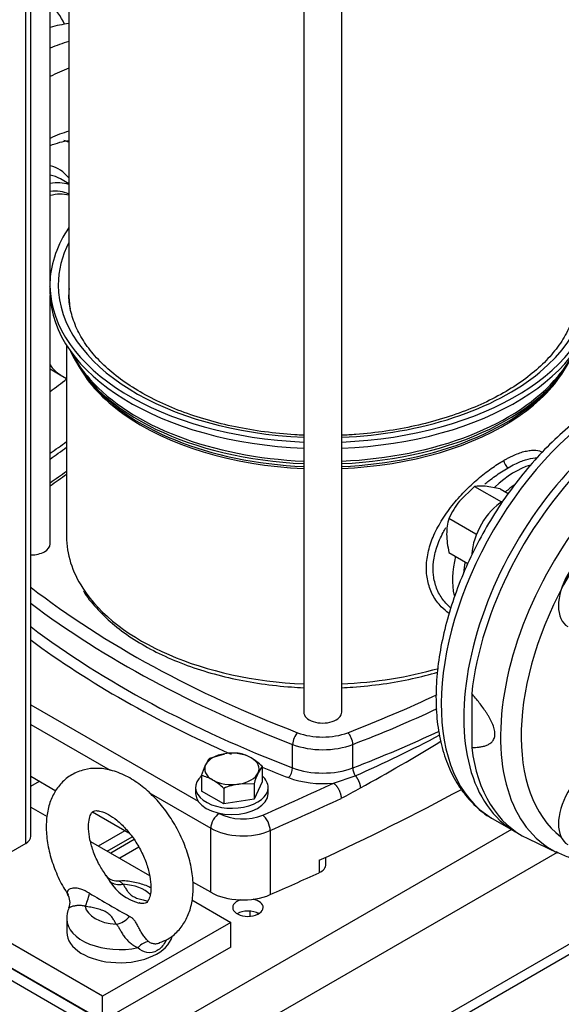
# Model space of a CAD drawing. Units: millimetres. Extents: x 111 to 4570, y 111 to 3189.
# Drawn here: x 3494 to 3673, y 1562 to 1888 of the extents above; entities that cross this region are included whole.
import ezdxf

# ---------------------------------------------------------------- set-up
doc = ezdxf.new("R2010")
doc.units = ezdxf.units.MM
for name, color, linetype in [('11018_-_BS_4848_', 7, 'Continuous'), ('12013_-_BS_4848_', 7, 'Continuous'), ('12013_-_FOOT', 7, 'Continuous'), ('15-22SV04F-N_0', 7, 'Continuous'), ('62010_DN50_PRESS', 7, 'Continuous'), ('Default', 7, 'Continuous'), ('M12_PLAIN_WASHER', 7, 'Continuous'), ('M12_X_55_LG_HEX_', 7, 'Continuous'), ('M16-LIFTING-EYE', 7, 'Continuous'), ('M16_FULL_HEX_NUT', 7, 'Continuous'), ('M16_PLAIN_WASHER', 7, 'Continuous'), ('M16_X_60_LG_HEX_', 7, 'Continuous')]:
    doc.layers.add(name, color=color, linetype=linetype)

# ---------------------------------------------------------------- blocks, each defined once
blk = doc.blocks.new('SE3')
at = {"layer": '11018_-_BS_4848_', "color": 7, "linetype": 'Continuous'}
for p, q in [((3497.51, 1633.99), (3500.35, 1635.63)), ((3519.8, 1614.2), (3528.64, 1619.3)), ((3656.5, 1619.64), (3533.94, 1548.88)), ((3522.73, 1612.51), (3530.94, 1617.25)), ((3531.68, 1616.28), (3523.94, 1611.81)), ((3533.17, 1613.76), (3526.87, 1610.12)), ((3671.61, 1612.04), (3541.01, 1536.63)), ((3725.59, 1610.54), (3541.01, 1503.97)), ((3538.94, 1499.4), (3725.18, 1606.92)), ((3572.87, 1591.77), (3572.31, 1591.45)), ((3477.37, 1581.54), (3533.94, 1548.88)), ((3533.94, 1544.8), (3477.37, 1577.46))]:
    blk.add_line(p, q, dxfattribs=at)
for centre, major_axis, start_param, end_param in [((3569.3, 1593.79), (5.05, 0), 2.087617, 6.283185), ((3569.3, 1593.79), (5.05, 0), 0, 1.228415), ((3569.3, 1589.71), (-5.05, 0), 3.926991, 5.508222)]:
    blk.add_ellipse(centre, major_axis=major_axis, ratio=0.57735, start_param=start_param, end_param=end_param, dxfattribs=at)
at = {"layer": '12013_-_BS_4848_', "color": 7, "linetype": 'Continuous'}
for p, q in [((3495.76, 1615.02), (3495.76, 2188.48)), ((3497.51, 1617.47), (3497.51, 2189.49)), ((3495.76, 1615.02), (3475.96, 1603.59))]:
    blk.add_line(p, q, dxfattribs=at)
blk.add_ellipse((3491.51, 1617.47), major_axis=(-6, 0), ratio=0.57735, start_param=2.356194, end_param=3.141593, dxfattribs=at)
at = {"layer": '12013_-_FOOT', "color": 7, "linetype": 'Continuous'}
for p, q in [((3521.21, 1564.39), (3379.79, 1646.04)), ((3521.21, 1556.23), (3379.79, 1637.88)), ((3497.51, 1627.07), (3502.85, 1623.99)), ((3517.18, 1615.71), (3536.77, 1604.4)), ((3550.76, 1596.32), (3563.64, 1588.89)), ((3563.64, 1588.89), (3521.21, 1564.39)), ((3563.64, 1580.72), (3563.64, 1588.89)), ((3563.64, 1580.72), (3521.21, 1556.23)), ((3521.21, 1556.23), (3521.21, 1564.39))]:
    blk.add_line(p, q, dxfattribs=at)
at = {"layer": '15-22SV04F-N_0', "color": 7, "linetype": 'Continuous'}
for p, q in [((3503.83, 1799.95), (3503.83, 1944)), ((3510.04, 1939.59), (3510.04, 1797.1)), ((3587.76, 1901.68), (3587.76, 1658.51)), ((3600.33, 1658.51), (3600.33, 1901.68)), ((3510.04, 1833.52), (3507.32, 1835.09)), ((3503.8, 1797.54), (3503.8, 1799.58)), ((3503.83, 1714.22), (3503.83, 1796.46)), ((3509.29, 1780), (3509.29, 1716.67)), ((3503.83, 1772.21), (3507.14, 1770.25)), ((3507.21, 1770.21), (3509.29, 1769.01)), ((3515.39, 1770.13), (3516.43, 1768.78)), ((3671.65, 1768.78), (3672.7, 1770.13)), ((3664.56, 1720.64), (3664.67, 1720.58)), ((3655.67, 1704.99), (3655.56, 1705.06)), ((3497.51, 1660.95), (3552.82, 1629.02)), ((3497.51, 1654.42), (3523.68, 1639.31)), ((3584.09, 1640.06), (3584.09, 1647.81)), ((3604, 1640.06), (3604, 1647.81)), ((3497.51, 1637.27), (3505.78, 1632.5)), ((3597.61, 1635.02), (3604.84, 1637.46)), ((3536.48, 1631.92), (3556.99, 1620.08)), ((3517.9, 1625.5), (3529.89, 1618.58)), ((3559.61, 1625.1), (3559.82, 1624.98)), ((3650.37, 1623.18), (3657.8, 1618.89)), ((3556.99, 1598.85), (3556.99, 1620.08)), ((3576.66, 1619.3), (3576.66, 1598.07)), ((3592.87, 1609.43), (3592.87, 1605.35)), ((3595.13, 1608.06), (3595.13, 1610.47)), ((3556.99, 1598.85), (3551.11, 1602.25))]:
    blk.add_line(p, q, dxfattribs=at)
for centre, radius, start, end in [((3657.09, 1742.05), 3.13, 183.1014, 236.9159), ((3700.73, 1459.69), 337.95, 124.5034, 125.6329), ((3430.22, 2034.83), 434.05, 293.7219, 297.8236), ((3344.08, 2115.92), 549.23, 298.5443, 301.7613), ((3565.45, 1701.24), 79.26, 295.9506, 301.2082)]:
    blk.add_arc(centre, radius, start, end, dxfattribs=at)
for centre, major_axis, ratio, start_param, end_param in [((3489.04, 1811.59), (-41.25, -71.45), 0.57735, 3.558644, 3.670657), ((3496.46, 1807.3), (41.25, 71.45), 0.57735, 0.550442, 0.658797), ((3500.71, 1804.85), (-38.25, -66.25), 0.57735, 3.753493, 3.869224), ((3500.71, 1804.85), (25.75, 44.6), 0.57735, 0.526073, 0.699531), ((3490.81, 1810.57), (20.75, 35.94), 0.57735, 0.070464, 0.145672), ((3490.81, 1810.57), (-16, -27.71), 0.57735, 2.910646, 3.313748), ((3492.57, 1809.55), (14.75, 25.55), 0.57735, 0, 0.215496), ((3497.17, 1806.89), (-14.75, -25.55), 0.57735, 3.261869, 3.602094), ((3497.17, 1806.89), (-13.25, -22.95), 0.57735, 3.169609, 3.563704), ((3498.94, 1805.87), (13.25, 22.95), 0.57735, 0.151014, 0.521331), ((3594.04, 1799.95), (-90.25, 0), 0.57735, 5.908842, 6.255334), ((3594.04, 1799.95), (-87.5, 0), 0.57735, 5.999391, 6.283185), ((3594.04, 1799.95), (-87.5, 0), 0.57735, 1.642687, 3.425387), ((3497.54, 1799.95), (-6.28, 0), 0.57735, 3.039498, 3.141593), ((3594.04, 1799.95), (-90.25, 0), 0.57735, 0.007098, 1.5011), ((3594.04, 1797.91), (-90.25, 0), 0.57735, 0.007098, 1.5011), ((3594.04, 1799.95), (-87.5, 0), 0.57735, 0, 1.498906), ((3594.04, 1797.1), (-84, 0), 0.57735, 0, 0.104194), ((3594.04, 1799.95), (90.25, 0), 0.57735, 4.782085, 6.276088), ((3594.04, 1797.91), (90.25, 0), 0.57735, 4.782085, 6.276088), ((3520.59, 1793.37), (-13.37, -23.17), 0.57735, -1.287541, -1.267324), ((3594.04, 1790.44), (-86.17, 0), 0.57735, 0.250693, 1.49779), ((3594.04, 1791.46), (-86.5, 0), 0.57735, 0.282074, 0.471033), ((3594.04, 1790.44), (-86.17, 0), 0.57735, 1.643803, 2.890899), ((3691.62, 1694.63), (-41.25, -71.45), 0.57735, 3.141593, 6.272254), ((3594.04, 1791.46), (-86.5, 0), 0.57735, -3.589967, -3.423666), ((3520.59, 1793.37), (-13.37, -23.17), 0.57735, 5.979713, 6.283185), ((3594.04, 1788), (84.75, 0), 0.57735, 3.456719, 3.816166), ((3594.04, 1788), (84.75, 0), 0.57735, 5.584114, 5.964965), ((3500.71, 1804.85), (-25.75, -44.6), 0.57735, 0.871265, 1.024627), ((3594.04, 1788.82), (85.02, 0), 0.57735, 3.562127, 4.638396), ((3594.04, 1791.46), (-86.5, 0), 0.57735, 0.471033, 1.498073), ((3594.04, 1791.46), (-86.5, 0), 0.57735, 1.643519, 2.693218), ((3594.04, 1788.82), (85.02, 0), 0.57735, 4.786382, 5.862651), ((3699.05, 1690.34), (41.25, 71.45), 0.57735, 0, 3.141593), ((3594.04, 1788), (84.75, 0), 0.57735, 3.816166, 4.638162), ((3594.04, 1788), (84.75, 0), 0.57735, 4.786616, 5.584114), ((3500.71, 1804.85), (-38.25, -66.25), 0.57735, 0.843165, 0.944836), ((3657.68, 1714.22), (-14.62, -25.33), 0.57735, 3.677952, 4.253024), ((3783.2, 1605.01), (-357, 0), 0.57735, -0.696285, -0.672064), ((3659.45, 1713.2), (13.37, 23.17), 0.57735, 0.894769, 1.046798), ((3594.04, 1716.67), (-84.75, 0), 0.57735, 0, 0.35629), ((3497.54, 1714.22), (-6.29, 0), 0.57735, 1.565946, 3.141593), ((3657.68, 1714.22), (-14.62, -25.33), 0.57735, 5.187662, 5.726845), ((3659.45, 1713.2), (13.37, 23.17), 0.57735, -4.18839, -4.025485), ((3783.2, 1823.43), (-357, 0), 0.57735, 0.64312, 0.984748), ((3594.04, 1716.67), (-84.75, 0), 0.57735, 0.35629, 1.496569), ((3783.2, 1820.98), (-360, 0), 0.57735, 0.654159, 0.984748), ((3783.2, 1813.22), (-360, 0), 0.57735, 0.654159, 0.984748), ((3783.2, 1811.18), (-362.5, 0), 0.57735, 0.663101, 0.920679), ((3594.04, 1716.67), (-84.75, 0), 0.57735, 1.645024, 2.039371), ((3404.89, 1823.43), (357, 0), 0.57735, -0.984748, -0.881736), ((3594.04, 1658.51), (-6.28, 0), 0.57735, 0, 3.141593), ((3404.89, 1820.98), (360, 0), 0.57735, -0.984748, -0.888413), ((3585.75, 1649.26), (1.07, 2.8), 0.451582, 0.703759, 2.274554), ((3594.04, 1658.92), (-15, 0), 0.57735, 0.984748, 2.156845), ((3602.34, 1649.26), (-1.07, 2.8), 0.451582, 4.008631, 5.579444), ((3404.89, 1813.22), (360, 0), 0.57735, -0.984748, -0.8859), ((3594.04, 1656.47), (-18, 0), 0.57735, 0.984748, 2.156845), ((3783.2, 1811.18), (-362.5, 0), 0.57735, 0.955782, 0.984748), ((3582.71, 1638.86), (-0.89, -2.33), 0.451582, 0.703758, 2.274554), ((3594.04, 1648.72), (-18, 0), 0.57735, 0.984748, 2.156845), ((3605.38, 1638.86), (0.89, -2.33), 0.451582, 4.008631, 5.173022), ((3093.77, 1990.81), (796, 0), 0.57735, -0.922773, -0.885416), ((3594.04, 1646.68), (-20.5, 0), 0.57735, 0.984748, 1.74553), ((3093.77, 1970.4), (800, 0), 0.57735, -0.897091, -0.819259), ((3093.77, 1987.54), (800, 0), 0.57735, -0.922773, -0.885416), ((3559.82, 1621.71), (2, 3.46), 0.57735, 0.785387, 2.356194), ((3567.6, 1629.47), (-11, 0), 0.57735, 0.785398, 2.21882), ((3574.24, 1621.14), (-1.6, 3.67), 0.492847, 3.986858, 5.557666), ((3691.62, 1694.63), (-41.25, -71.45), 0.57735, 6.272254, 6.283185), ((3567.6, 1626.2), (-15, 0), 0.57735, 0.785398, 2.21882), ((3589.13, 1608.06), (-6, 0), 0.57735, 2.244501, 3.141593), ((3093.77, 1966.31), (800, 0), 0.57735, -0.922773, -0.897091), ((3567.6, 1604.97), (15, 0), 0.57735, 3.926991, 5.360413)]:
    blk.add_ellipse(centre, major_axis=major_axis, ratio=ratio, start_param=start_param, end_param=end_param, dxfattribs=at)
for points, knots in [([(3503.86, 1846.15), (3504.95, 1846.59), (3507.11, 1847.33), (3509.13, 1847.74), (3510.1, 1847.87)], [0.80286817, 0.80286817, 0.80286817, 0.80286817, 0.8373555, 0.87328579, 0.87328579, 0.87328579, 0.87328579]), ([(3587.75, 1750.21), (3586.77, 1750.25), (3582.42, 1750.48), (3574.78, 1751.23), (3565.07, 1752.88), (3555.78, 1755.17), (3547.06, 1758.08), (3539.04, 1761.54), (3531.82, 1765.5), (3525.52, 1769.88), (3520.21, 1774.63), (3515.96, 1779.64), (3512.8, 1784.86), (3510.81, 1790.19), (3509.92, 1794.96), (3510.14, 1797.63), (3510.25, 1798.78)], [0.519838, 0.519838, 0.519838, 0.519838, 0.5307435, 0.5680637, 0.6053622, 0.6426263, 0.6798441, 0.717006, 0.7541081, 0.7911591, 0.8281902, 0.8652514, 0.9024644, 0.9400227, 0.9781441, 1, 1, 1, 1]), ([(3677.98, 1797.81), (3678, 1797.59), (3678.24, 1795.65), (3677.6, 1791.6), (3675.9, 1786.13), (3672.89, 1780.72), (3668.78, 1775.56), (3663.59, 1770.7), (3657.42, 1766.22), (3650.34, 1762.18), (3642.44, 1758.63), (3633.83, 1755.63), (3624.64, 1753.22), (3614.99, 1751.46), (3606.82, 1750.57), (3601.9, 1750.28), (3600.34, 1750.21)], [0, 0, 0, 0, 0.0041722, 0.0430338, 0.0819452, 0.1203267, 0.1581284, 0.1955443, 0.2327721, 0.2699399, 0.3071039, 0.3442957, 0.3815273, 0.4187971, 0.4560972, 0.4733986, 0.4733986, 0.4733986, 0.4733986]), ([(3732.86, 1765.9), (3731.81, 1766.55), (3729.26, 1768.1), (3724.04, 1769.72), (3717.73, 1770.6), (3711, 1770.36), (3704.01, 1769), (3696.81, 1766.52), (3689.51, 1762.96), (3682.24, 1758.37), (3675.12, 1752.83), (3668.25, 1746.43), (3661.73, 1739.28), (3655.65, 1731.49), (3650.1, 1723.16), (3645.15, 1714.43), (3640.86, 1705.41), (3637.32, 1696.23), (3634.56, 1687.02), (3632.63, 1677.9), (3631.58, 1669), (3631.43, 1660.44), (3632.21, 1652.35), (3633.93, 1644.84), (3636.59, 1638.08), (3640.14, 1632.14), (3644.51, 1627.35), (3647.96, 1624.41), (3649.81, 1623.52), (3649.88, 1623.49)], [0, 0, 0, 0, 0.020158, 0.057226, 0.094392, 0.132078, 0.170475, 0.209515, 0.248979, 0.288637, 0.328315, 0.367939, 0.407497, 0.446998, 0.486461, 0.525912, 0.565375, 0.604868, 0.644419, 0.684055, 0.723798, 0.763659, 0.803623, 0.84359, 0.883353, 0.922623, 0.961138, 0.998852, 1, 1, 1, 1]), ([(3653.97, 1741.88), (3654.31, 1742.07), (3654.99, 1742.46), (3655.98, 1742.97), (3656.95, 1743.44), (3658.22, 1744), (3659.76, 1744.57), (3661.51, 1745.04), (3663.14, 1745.28), (3664.96, 1745.26), (3666.11, 1744.95), (3666.76, 1744.63)], [0, 0, 0, 0, 0.0147843, 0.0295243, 0.0442544, 0.0590092, 0.0893196, 0.1197217, 0.1508667, 0.1822208, 0.2344387, 0.2344387, 0.2344387, 0.2344387]), ([(3635.85, 1691.21), (3634.93, 1691.85), (3632.92, 1693.56), (3630.43, 1696.97), (3628.74, 1701.35), (3628.17, 1706.18), (3628.74, 1711.29), (3630.43, 1716.56), (3633.16, 1721.84), (3636.74, 1726.94), (3640.23, 1730.87), (3643.16, 1733.75), (3645.38, 1735.73), (3647.59, 1737.55), (3649.77, 1739.18), (3651.91, 1740.65), (3653.29, 1741.47), (3653.97, 1741.88)], [0.2631276, 0.2631276, 0.2631276, 0.2631276, 0.3109551, 0.3753024, 0.4382892, 0.4999978, 0.5617089, 0.6246984, 0.6890286, 0.7538763, 0.8181245, 0.8494232, 0.8805123, 0.910848, 0.9410912, 0.9705287, 1, 1, 1, 1]), ([(3655.39, 1739.43), (3656.16, 1739.88), (3658.21, 1740.98), (3661.3, 1742.25), (3663.6, 1742.74), (3664.74, 1742.78), (3664.95, 1742.78)], [0, 0, 0, 0, 0.0353947, 0.0951587, 0.1563989, 0.1706088, 0.1706088, 0.1706088, 0.1706088]), ([(3647.64, 1734.01), (3648.11, 1734.39), (3649.96, 1735.87), (3652.58, 1737.73), (3654.66, 1739.01), (3655.39, 1739.43)], [0.8870675, 0.8870675, 0.8870675, 0.8870675, 0.9071668, 0.9667852, 1, 1, 1, 1]), ([(3636.46, 1692.98), (3635.48, 1693.79), (3633.62, 1695.77), (3631.59, 1699.44), (3630.53, 1703.75), (3630.55, 1708.36), (3631.65, 1713.18), (3633.3, 1716.96), (3634.51, 1719.1), (3634.83, 1719.63)], [0.2905171, 0.2905171, 0.2905171, 0.2905171, 0.3471166, 0.4097915, 0.4708644, 0.5312495, 0.5923697, 0.6550985, 0.6759387, 0.6759387, 0.6759387, 0.6759387]), ([(3514.91, 1698.59), (3514.93, 1698.56), (3515.92, 1696.7), (3519.11, 1692.93), (3524.27, 1687.81), (3530.63, 1683.07), (3537.86, 1678.82), (3545.92, 1675.13), (3554.66, 1672.03), (3563.96, 1669.58), (3573.69, 1667.8), (3581.69, 1666.94), (3586.41, 1666.67), (3587.75, 1666.61)], [0, 0, 0, 0, 0.0007107, 0.0498236, 0.0994054, 0.1493077, 0.1993684, 0.2494673, 0.2995392, 0.3495692, 0.3995594, 0.4495195, 0.4693551, 0.4693551, 0.4693551, 0.4693551]), ([(3600.34, 1666.61), (3601.56, 1666.66), (3606.16, 1666.92), (3614.05, 1667.75), (3623.46, 1669.45), (3629.36, 1670.96), (3632.08, 1671.76)], [0.5312993, 0.5312993, 0.5312993, 0.5312993, 0.5494035, 0.5993546, 0.6493291, 0.6941848, 0.6941848, 0.6941848, 0.6941848])]:
    blk.add_open_spline(points, degree=3, knots=knots, dxfattribs=at)
blk.add_open_spline([(3503.83, 1742.35), (3505.62, 1743.54), (3507.48, 1744.87), (3509.31, 1746.3)], degree=3, dxfattribs=at)
for points, weights in [([(3604.84, 1637.46), (3605.83, 1636.27), (3606.47, 1634.76), (3606.52, 1633.44)], [1.09018775246, 0.969937832985, 0.969937415849, 1.09018650105]), ([(3597.61, 1635.02), (3599.09, 1633.97), (3600.14, 1631.88), (3600.14, 1629.97)], [1.17157292196, 0.942809583765, 0.942809026016, 1.17157124871])]:
    blk.add_rational_spline(points, weights, degree=3, dxfattribs=at)
at = {"layer": '62010_DN50_PRESS', "color": 7, "linetype": 'Continuous'}
for p, q in [((3643.35, 1664.66), (3643.35, 1646.8)), ((3661.92, 1616.62), (3671.77, 1611.96))]:
    blk.add_line(p, q, dxfattribs=at)
for centre, major_axis, start_param, end_param in [((3457.57, 1829.76), (-39.75, -68.85), 2.786974, 2.960579), ((3701.17, 1689.11), (41.25, 71.45), -0.047339, 2.223238), ((3710.6, 1683.67), (-40.8, -70.67), 3.094253, 6.283185), ((3713.9, 1681.77), (-38.31, -66.35), 3.214809, 6.209969), ((3701.17, 1689.11), (41.25, 71.45), 2.489151, 3.188932), ((3710.6, 1683.67), (-40.8, -70.67), 0, 0.035822), ((3710.6, 1683.67), (-40.8, -70.67), 0.035822, 0.047339)]:
    blk.add_ellipse(centre, major_axis=major_axis, ratio=0.57735, start_param=start_param, end_param=end_param, dxfattribs=at)
for points, knots in [([(3643.35, 1646.8), (3644.18, 1646.81), (3644.99, 1646.85), (3646.18, 1647), (3646.57, 1647.06), (3647.35, 1647.23), (3647.73, 1647.34), (3648.28, 1647.54), (3648.46, 1647.61), (3648.82, 1647.78), (3648.99, 1647.87), (3649.49, 1648.16), (3649.8, 1648.4), (3650.21, 1648.83), (3650.34, 1648.99), (3650.57, 1649.34), (3650.67, 1649.54), (3650.85, 1649.95), (3650.91, 1650.18), (3651.01, 1650.67), (3651.04, 1650.94), (3651.05, 1651.48), (3651.03, 1651.77), (3650.95, 1652.36), (3650.89, 1652.67), (3650.65, 1653.6), (3650.42, 1654.23), (3649.88, 1655.45), (3649.57, 1656.06), (3649.07, 1656.94), (3648.9, 1657.24), (3648.54, 1657.82), (3648.36, 1658.1), (3647.44, 1659.51), (3646.66, 1660.58), (3645.45, 1662.14), (3645.03, 1662.65), (3644.2, 1663.66), (3643.78, 1664.17), (3643.35, 1664.66)], [0, 0, 0, 0, 0.125, 0.125, 0.1875, 0.1875, 0.25, 0.25, 0.28125, 0.28125, 0.3125, 0.3125, 0.375, 0.375, 0.40625, 0.40625, 0.4375, 0.4375, 0.46875, 0.46875, 0.5, 0.5, 0.53125, 0.53125, 0.5625, 0.5625, 0.625, 0.625, 0.6875, 0.6875, 0.71875, 0.71875, 0.75, 0.75, 0.875, 0.875, 0.9375, 0.9375, 1, 1, 1, 1]), ([(3671.28, 1612.34), (3672.73, 1611.62), (3675.67, 1610.2), (3681.36, 1608.99), (3687.79, 1608.71), (3694.61, 1609.57), (3701.61, 1611.51), (3707.89, 1614.17), (3711.39, 1616.09), (3712.86, 1616.92)], [0, 0, 0, 0, 0.112211, 0.267546, 0.424169, 0.583235, 0.744855, 0.908357, 1, 1, 1, 1])]:
    blk.add_open_spline(points, degree=3, knots=knots, dxfattribs=at)
at = {"layer": 'M12_PLAIN_WASHER', "color": 7, "linetype": 'Continuous'}
for p, q in [((3551.99, 1633.59), (3551.99, 1631.55)), ((3575.99, 1631.55), (3575.99, 1633.59))]:
    blk.add_line(p, q, dxfattribs=at)
for centre, start_param, end_param in [((3563.99, 1633.59), 2.561691, 6.283185), ((3563.99, 1633.59), 0, 0.575528), ((3563.99, 1631.55), 3.141593, 6.283185)]:
    blk.add_ellipse(centre, major_axis=(12, 0), ratio=0.57735, start_param=start_param, end_param=end_param, dxfattribs=at)
at = {"layer": 'M12_X_55_LG_HEX_', "color": 7, "linetype": 'Continuous'}
for p, q in [((3556.64, 1643.3), (3561.66, 1644.74)), ((3553.95, 1637.51), (3555.3, 1641.06)), ((3574.03, 1640.61), (3572.69, 1638.37)), ((3574.03, 1640.61), (3574.03, 1635.45)), ((3553.95, 1637.51), (3553.95, 1632.35)), ((3571.34, 1634.82), (3566.32, 1634.7)), ((3574.03, 1635.45), (3571.34, 1629.66)), ((3571.34, 1634.82), (3571.34, 1629.66)), ((3561.3, 1628.1), (3553.95, 1632.35)), ((3561.3, 1633.26), (3561.3, 1628.1)), ((3571.34, 1629.66), (3561.3, 1628.1)), ((3569.99, 1590.9), (3569.99, 1592.6))]:
    blk.add_line(p, q, dxfattribs=at)
for centre, radius, start, end in [((3564.65, 1624.72), 20.24, 84.2449, 98.497), ((3563.52, 1631.57), 13.65, 59.9325, 76.5914), ((3565.23, 1636.63), 10.88, 142.1357, 155.9368), ((3559.28, 1624.92), 21.53, 46.772, 59.0506), ((3550.79, 1624.23), 13.65, 59.9325, 76.5914), ((3601.6, 1625.4), 31.69, 155.8362, 162.7109), ((3546.55, 1617.57), 21.53, 46.772, 59.0506), ((3569.97, 1612.4), 22.6, 99.3005, 112.5642)]:
    blk.add_arc(centre, radius, start, end, dxfattribs=at)
for major_axis, start_param, end_param in [((-9, 0), 4.974188, 6.021386), ((9, 0), 0.785398, 1.832596), ((9, 0), 2.879793, 3.926991), ((-9, 0), 2.879793, 3.926991), ((9, 0), 4.974188, 6.021386), ((-9, 0), 0.785398, 1.832596)]:
    blk.add_ellipse((3563.99, 1639.72), major_axis=major_axis, ratio=0.57735, start_param=start_param, end_param=end_param, dxfattribs=at)
at = {"layer": 'M16-LIFTING-EYE', "color": 7, "linetype": 'Continuous'}
blk.add_line((3509.37, 1589.99), (3509.37, 1585.62), dxfattribs=at)
for centre, radius, start, end in [((3525.97, 1607.28), 4.65, 217.1016, 271.7163), ((3537.27, 1610.76), 15.97, 211.3367, 255.5873), ((3505.8, 1595.54), 4.62, 337.1143, 34.3038), ((3802.46, 2077.91), 558.01, 239.2132, 240.7868), ((3515.82, 1590.59), 6.47, 151.476, 185.7476)]:
    blk.add_arc(centre, radius, start, end, dxfattribs=at)
for centre, major_axis, ratio, start_param, end_param in [((3528.03, 1606.39), (-5.24, -2.92), 0.777415, 0.283047, 1.162763), ((3526.87, 1594.88), (11.5, 0), 0.57735, 0.506712, 1.469902), ((3515.43, 1599.11), (-1.09, -5.9), 0.249586, 0.638783, 1.518499), ((3526.87, 1594.88), (-11.5, 0), 0.57735, 0.100894, 1.469902), ((3526.87, 1589.99), (17.5, 0), 0.57735, 3.143728, 5.065436), ((3525.71, 1593.18), (5.24, 2.92), 0.777415, 4.304355, 5.184071), ((3526.87, 1585.62), (-17.5, 0), 0.57735, 0, 2.99746), ((3534.99, 1577.25), (3.37, 4.96), 0.610481, 0.520158, 1.31439)]:
    blk.add_ellipse(centre, major_axis=major_axis, ratio=ratio, start_param=start_param, end_param=end_param, dxfattribs=at)
for points, knots in [([(3551.19, 1600.52), (3551.17, 1601.64), (3551.08, 1604.31), (3550.18, 1609.32), (3548.28, 1615.05), (3545.58, 1620.65), (3542.2, 1625.88), (3538.24, 1630.56), (3533.79, 1634.51), (3528.96, 1637.56), (3524.1, 1639.42), (3519.43, 1640.07), (3515.02, 1639.6), (3510.93, 1637.95), (3507.49, 1635.18), (3504.96, 1631.65), (3503.29, 1627.48), (3502.47, 1622.7), (3502.55, 1617.39), (3503.57, 1611.7), (3505.48, 1606), (3507.67, 1601.26), (3509.23, 1598.94), (3509.8, 1598.1)], [0, 0, 0, 0, 0.028731, 0.080909, 0.132893, 0.184684, 0.236464, 0.288496, 0.341069, 0.394514, 0.448881, 0.495281, 0.539385, 0.587107, 0.632458, 0.676962, 0.722484, 0.770476, 0.821037, 0.872986, 0.924969, 0.976759, 1, 1, 1, 1]), ([(3522.41, 1604.3), (3521.54, 1605.59), (3520.01, 1607.92), (3518.13, 1612.13), (3516.92, 1616.25), (3516.45, 1619.96), (3516.65, 1622.89), (3517.27, 1624.79), (3517.91, 1625.58), (3518.2, 1625.75), (3518.92, 1625.95), (3520.59, 1625.77), (3523.04, 1624.78), (3525.93, 1622.82), (3528.89, 1620), (3531.69, 1616.47), (3534.08, 1612.42), (3535.87, 1608.21), (3537, 1603.98), (3537.13, 1601.79), (3537.19, 1600.52)], [0, 0, 0, 0, 0.0523, 0.109437, 0.166068, 0.221596, 0.275731, 0.329056, 0.383536, 0.444545, 0.500488, 0.552122, 0.607035, 0.661372, 0.716505, 0.772772, 0.829755, 0.886872, 0.943344, 1, 1, 1, 1]), ([(3522.35, 1604.34), (3522.51, 1604.1), (3522.67, 1603.85), (3523.09, 1603.22), (3523.35, 1602.84), (3523.63, 1602.45)], [0.7867228, 0.7867228, 0.7867228, 0.7867228, 0.875, 0.875, 1, 1, 1, 1]), ([(3537.22, 1600.3), (3537, 1600.41), (3535.52, 1601.13), (3532.53, 1602.11), (3528.82, 1602.7), (3526.83, 1602.56), (3526.17, 1602.52)], [0.5595914, 0.5595914, 0.5595914, 0.5595914, 0.590476, 0.7597637, 0.9327832, 1, 1, 1, 1]), ([(3526.2, 1602.62), (3526.38, 1602.61), (3526.54, 1602.59), (3526.9, 1602.45), (3527.1, 1602.31), (3527.51, 1601.95), (3527.74, 1601.73), (3528.03, 1601.49)], [0.6579521, 0.6579521, 0.6579521, 0.6579521, 0.75, 0.75, 0.875, 0.875, 1, 1, 1, 1]), ([(3528.03, 1601.49), (3528.23, 1601.13), (3528.42, 1600.78), (3528.84, 1600.07), (3529.06, 1599.71), (3529.56, 1599.02), (3529.83, 1598.69), (3530.33, 1598.21), (3530.51, 1598.06), (3530.91, 1597.76), (3531.12, 1597.62), (3531.81, 1597.22), (3532.33, 1596.99), (3533.44, 1596.6), (3534.03, 1596.44), (3535.13, 1596.17), (3535.64, 1596.06), (3536.15, 1595.96)], [0, 0, 0, 0, 0.125, 0.125, 0.25, 0.25, 0.375, 0.375, 0.4375, 0.4375, 0.5, 0.5, 0.625, 0.625, 0.75, 0.75, 0.8545429, 0.8545429, 0.8545429, 0.8545429]), ([(3516.84, 1598.53), (3515.93, 1599.09), (3514.96, 1599.59), (3513.45, 1600.06), (3512.93, 1600.17), (3511.95, 1600.25), (3511.47, 1600.22), (3510.25, 1599.96), (3509.73, 1599.55), (3509.45, 1598.93), (3509.44, 1598.72), (3509.54, 1598.31), (3509.65, 1598.11), (3509.82, 1597.94)], [0, 0, 0, 0, 0.25, 0.25, 0.375, 0.375, 0.5, 0.5, 0.75, 0.75, 0.875, 0.875, 1, 1, 1, 1]), ([(3537.19, 1600.52), (3537.18, 1599.95), (3537.13, 1598.56), (3536.66, 1596.67), (3535.98, 1595.61), (3535.61, 1595.32), (3535.06, 1595.19), (3534.1, 1595.05), (3533.37, 1595.33), (3533.33, 1595.35)], [0, 0, 0, 0, 0.090444, 0.261318, 0.434304, 0.620801, 0.824355, 0.991717, 1, 1, 1, 1]), ([(3540.01, 1582.21), (3541.05, 1582.57), (3543.21, 1583.34), (3546.28, 1585.92), (3548.79, 1589.43), (3550.46, 1593.58), (3551.12, 1597.48), (3551.18, 1599.72), (3551.19, 1600.52)], [0, 0, 0, 0, 0.134, 0.326188, 0.514835, 0.70786, 0.91138, 1, 1, 1, 1]), ([(3510.08, 1593.68), (3510.08, 1593.68), (3510.09, 1593.69), (3510.12, 1593.75), (3510.19, 1593.82), (3510.39, 1593.93), (3510.46, 1593.97), (3510.65, 1594.05), (3510.75, 1594.09), (3510.98, 1594.17), (3511.11, 1594.21), (3511.39, 1594.29), (3511.55, 1594.33), (3512.05, 1594.43), (3512.42, 1594.49), (3513.04, 1594.55), (3513.25, 1594.56), (3513.68, 1594.56), (3513.9, 1594.55), (3514.35, 1594.51), (3514.57, 1594.47), (3515.01, 1594.37), (3515.22, 1594.3), (3515.43, 1594.22)], [0.2411541, 0.2411541, 0.2411541, 0.2411541, 0.25, 0.25, 0.375, 0.375, 0.4375, 0.4375, 0.5, 0.5, 0.5625, 0.5625, 0.625, 0.625, 0.75, 0.75, 0.8125, 0.8125, 0.875, 0.875, 0.9375, 0.9375, 1, 1, 1, 1]), ([(3525.71, 1588.28), (3525.51, 1588.64), (3525.31, 1588.99), (3524.9, 1589.7), (3524.68, 1590.06), (3524.18, 1590.75), (3523.9, 1591.09), (3523.23, 1591.72), (3522.85, 1592.02), (3521.92, 1592.56), (3521.4, 1592.78), (3520.3, 1593.17), (3519.71, 1593.33), (3518.51, 1593.62), (3517.9, 1593.75), (3516.67, 1593.99), (3516.05, 1594.1), (3515.43, 1594.22)], [0, 0, 0, 0, 0.125, 0.125, 0.25, 0.25, 0.375, 0.375, 0.5, 0.5, 0.625, 0.625, 0.75, 0.75, 0.875, 0.875, 1, 1, 1, 1]), ([(3525.71, 1588.28), (3526, 1588.04), (3526.23, 1587.75), (3526.64, 1587.09), (3526.83, 1586.72), (3527.25, 1585.94), (3527.48, 1585.53), (3527.87, 1584.91), (3528, 1584.71), (3528.29, 1584.3), (3528.43, 1584.1), (3528.89, 1583.52), (3529.22, 1583.14), (3529.91, 1582.44), (3530.27, 1582.12), (3531.01, 1581.54), (3531.39, 1581.28), (3532.15, 1580.84), (3532.53, 1580.65), (3532.92, 1580.5)], [0, 0, 0, 0, 0.125, 0.125, 0.25, 0.25, 0.375, 0.375, 0.4375, 0.4375, 0.5, 0.5, 0.625, 0.625, 0.75, 0.75, 0.875, 0.875, 1, 1, 1, 1]), ([(3536.42, 1582.58), (3536.26, 1582.71), (3536.11, 1582.85), (3535.81, 1583.15), (3535.66, 1583.32), (3535.36, 1583.66), (3535.21, 1583.85), (3534.92, 1584.24), (3534.77, 1584.45), (3534.48, 1584.88), (3534.34, 1585.1), (3534.05, 1585.56), (3533.91, 1585.8), (3533.64, 1586.28), (3533.5, 1586.52), (3533.24, 1587), (3533.11, 1587.25), (3532.86, 1587.72), (3532.74, 1587.94), (3532.5, 1588.37), (3532.39, 1588.57), (3532.16, 1588.94), (3532.05, 1589.12), (3531.82, 1589.44), (3531.71, 1589.59), (3531.37, 1589.98), (3531.13, 1590.2), (3530.65, 1590.57), (3530.39, 1590.73), (3530.11, 1590.87)], [0, 0, 0, 0, 0.0625, 0.0625, 0.125, 0.125, 0.1875, 0.1875, 0.25, 0.25, 0.3125, 0.3125, 0.375, 0.375, 0.4375, 0.4375, 0.5, 0.5, 0.5625, 0.5625, 0.625, 0.625, 0.6875, 0.6875, 0.75, 0.75, 0.875, 0.875, 1, 1, 1, 1]), ([(3542.2, 1583.03), (3542.1, 1582.81), (3541.99, 1582.59), (3541.53, 1581.76), (3541.15, 1581.2), (3540.27, 1580.23), (3539.77, 1579.83), (3538.21, 1578.92), (3537, 1578.72), (3534.78, 1579.12), (3533.75, 1579.69), (3532.92, 1580.5)], [0.2068105, 0.2068105, 0.2068105, 0.2068105, 0.25, 0.25, 0.375, 0.375, 0.5, 0.5, 0.75, 0.75, 1, 1, 1, 1]), ([(3536.42, 1582.58), (3536.7, 1582.35), (3537.02, 1582.16), (3537.75, 1581.91), (3538.13, 1581.84), (3538.91, 1581.81), (3539.31, 1581.86), (3539.83, 1581.99), (3539.94, 1582.03), (3540.06, 1582.07)], [0, 0, 0, 0, 0.125, 0.125, 0.25, 0.25, 0.375, 0.375, 0.4132217, 0.4132217, 0.4132217, 0.4132217])]:
    blk.add_open_spline(points, degree=3, knots=knots, dxfattribs=at)
at = {"layer": 'M16_FULL_HEX_NUT', "color": 7, "linetype": 'Continuous'}
for p, q in [((3644.3, 1733.26), (3639.3, 1728.42)), ((3644.3, 1733.26), (3653.23, 1728.11)), ((3652.79, 1732.5), (3647.79, 1733.32)), ((3652.79, 1732.5), (3655.45, 1730.97)), ((3635.82, 1722.7), (3644.77, 1717.54)), ((3635.82, 1711.39), (3642.11, 1707.76))]:
    blk.add_line(p, q, dxfattribs=at)
for centre, radius, start, end in [((3646.29, 1718.89), 14.5, 84.0632, 97.8643), ((3660.42, 1711.62), 26.98, 141.503, 155.7551), ((3653.25, 1717.51), 18.19, 163.4027, 180.0734), ((3663.74, 1717.96), 28.68, 180.9424, 193.2349)]:
    blk.add_arc(centre, radius, start, end, dxfattribs=at)
at = {"layer": 'M16_PLAIN_WASHER', "color": 7, "linetype": 'Continuous'}
for centre, start_param, end_param in [((3654.01, 1716.34), 3.957161, 5.449014), ((3682.65, 1699.81), 3.141593, 6.283185), ((3682.65, 1627.64), 3.141593, 6.283185)]:
    blk.add_ellipse(centre, major_axis=(-7.5, -12.99), ratio=0.57735, start_param=start_param, end_param=end_param, dxfattribs=at)
at = {"layer": 'M16_X_60_LG_HEX_', "color": 7, "linetype": 'Continuous'}
for p, q in [((3664.12, 1719.75), (3664, 1719.81)), ((3656, 1705.95), (3656.12, 1705.89))]:
    blk.add_line(p, q, dxfattribs=at)

msp = doc.modelspace()

# ---------------------------------------------------------------- block references
at = {"layer": 'Default'}
msp.add_blockref('SE3', (0, 0), dxfattribs=at)

doc.saveas('drawing.dxf')
